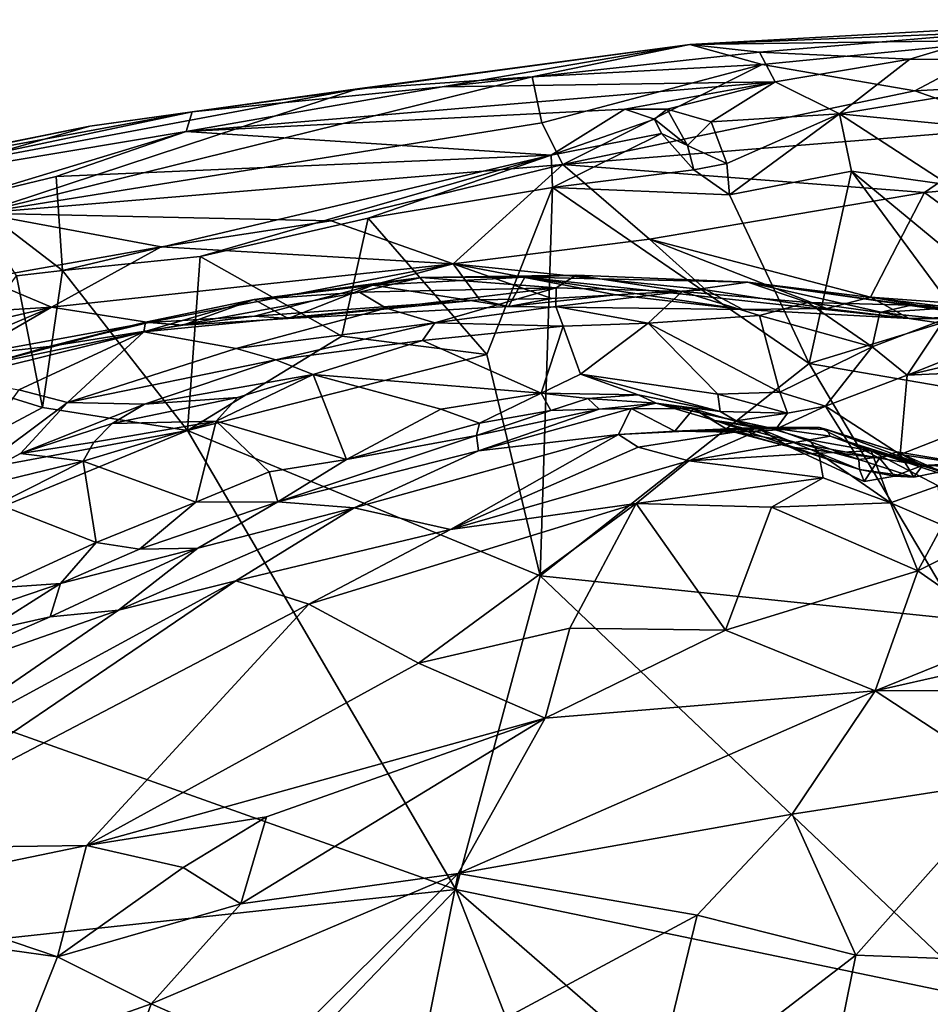
# Model space of a CAD drawing. Units: metres. Extents: x 24.28 to 31.23, y -4.76 to -2.78.
# Drawn here: x 25.05 to 25.31, y -3.06 to -2.78 of the extents above; entities that cross this region are included whole.
import ezdxf

# ---------------------------------------------------------------- set-up
doc = ezdxf.new("R2010")
doc.units = ezdxf.units.M

msp = doc.modelspace()

# ---------------------------------------------------------------- linework, layer by layer
at = {"layer": '1'}
for points in [[(25.24573, -2.78697, -1.34742), (25.338, -2.78572, -1.29593), (25.37332, -2.77984, -1.34154)], [(25.33536, -2.78335, -1.3831), (25.24573, -2.78697, -1.34742), (25.37332, -2.77984, -1.34154)], [(25.26575, -2.78916, -1.38986), (25.24573, -2.78697, -1.34742), (25.33536, -2.78335, -1.3831)], [(25.26575, -2.78916, -1.38986), (25.33536, -2.78335, -1.3831), (25.30907, -2.79123, -1.41456)], [(25.30907, -2.79123, -1.41456), (25.33536, -2.78335, -1.3831), (25.38183, -2.79159, -1.42791)], [(25.10247, -2.80634, -1.36411), (25.15003, -2.7997, -1.31471), (25.24573, -2.78697, -1.34742)], [(25.17437, -2.79918, -1.38812), (25.10247, -2.80634, -1.36411), (25.24573, -2.78697, -1.34742)], [(25.15003, -2.7997, -1.31471), (25.20037, -2.79624, -1.29919), (25.24573, -2.78697, -1.34742)], [(25.17437, -2.79918, -1.38812), (25.24573, -2.78697, -1.34742), (25.26575, -2.78916, -1.38986)], [(25.24573, -2.78697, -1.34742), (25.20037, -2.79624, -1.29919), (25.26653, -2.79272, -1.28538)], [(25.24573, -2.78697, -1.34742), (25.26653, -2.79272, -1.28538), (25.338, -2.78572, -1.29593)], [(25.338, -2.78572, -1.29593), (25.26653, -2.79272, -1.28538), (25.31045, -2.80034, -1.25607)], [(25.338, -2.78572, -1.29593), (25.31045, -2.80034, -1.25607), (25.39821, -2.79558, -1.25977)], [(25.27026, -2.79771, -1.42627), (25.17437, -2.79918, -1.38812), (25.26575, -2.78916, -1.38986)], [(25.27026, -2.79771, -1.42627), (25.26575, -2.78916, -1.38986), (25.30907, -2.79123, -1.41456)], [(25.20037, -2.79624, -1.29919), (25.20308, -2.80956, -1.25873), (25.26653, -2.79272, -1.28538)], [(25.26653, -2.79272, -1.28538), (25.20308, -2.80956, -1.25873), (25.20912, -2.82147, -1.23675)], [(25.26653, -2.79272, -1.28538), (25.20912, -2.82147, -1.23675), (25.31045, -2.80034, -1.25607)], [(25.27026, -2.79771, -1.42627), (25.30907, -2.79123, -1.41456), (25.28875, -2.80688, -1.45373)], [(25.28875, -2.80688, -1.45373), (25.30907, -2.79123, -1.41456), (25.38183, -2.79159, -1.42791)], [(25.28875, -2.80688, -1.45373), (25.38183, -2.79159, -1.42791), (25.37605, -2.81542, -1.47729)], [(25.31045, -2.80034, -1.25607), (25.34049, -2.81088, -1.23562), (25.39821, -2.79558, -1.25977)], [(25.15003, -2.7997, -1.31471), (25.04131, -2.83548, -1.24553), (25.20037, -2.79624, -1.29919)], [(25.20037, -2.79624, -1.29919), (25.04131, -2.83548, -1.24553), (25.20308, -2.80956, -1.25873)], [(25.22703, -2.80561, -1.43402), (25.10071, -2.81202, -1.39958), (25.27026, -2.79771, -1.42627)], [(25.10071, -2.81202, -1.39958), (25.17437, -2.79918, -1.38812), (25.27026, -2.79771, -1.42627)], [(25.23919, -2.80556, -1.43882), (25.22703, -2.80561, -1.43402), (25.27026, -2.79771, -1.42627)], [(25.25187, -2.80918, -1.44606), (25.23919, -2.80556, -1.43882), (25.27026, -2.79771, -1.42627)], [(25.25187, -2.80918, -1.44606), (25.27026, -2.79771, -1.42627), (25.28875, -2.80688, -1.45373)], [(25.07297, -2.81043, -1.33431), (25.03538, -2.82121, -1.29531), (25.15003, -2.7997, -1.31471)], [(25.03538, -2.82121, -1.29531), (25.04131, -2.83548, -1.24553), (25.15003, -2.7997, -1.31471)], [(25.10247, -2.80634, -1.36411), (25.07297, -2.81043, -1.33431), (25.15003, -2.7997, -1.31471)], [(25.10071, -2.81202, -1.39958), (25.10247, -2.80634, -1.36411), (25.17437, -2.79918, -1.38812)], [(25.20912, -2.82147, -1.23675), (25.34049, -2.81088, -1.23562), (25.31045, -2.80034, -1.25607)], [(24.97928, -2.83229, -1.38368), (24.99029, -2.82702, -1.35041), (25.10247, -2.80634, -1.36411)], [(24.97928, -2.83229, -1.38368), (25.10247, -2.80634, -1.36411), (25.10071, -2.81202, -1.39958)], [(25.10247, -2.80634, -1.36411), (24.99029, -2.82702, -1.35041), (25.07297, -2.81043, -1.33431)], [(25.2058, -2.81881, -1.45544), (25.10071, -2.81202, -1.39958), (25.22703, -2.80561, -1.43402)], [(25.2058, -2.81881, -1.45544), (25.22703, -2.80561, -1.43402), (25.23554, -2.80843, -1.46134)], [(25.23554, -2.80843, -1.46134), (25.22703, -2.80561, -1.43402), (25.23919, -2.80556, -1.43882)], [(25.23554, -2.80843, -1.46134), (25.23919, -2.80556, -1.43882), (25.24502, -2.81603, -1.46292)], [(25.24502, -2.81603, -1.46292), (25.23919, -2.80556, -1.43882), (25.25187, -2.80918, -1.44606)], [(25.25637, -2.82118, -1.46799), (25.25187, -2.80918, -1.44606), (25.28875, -2.80688, -1.45373)], [(25.25637, -2.82118, -1.46799), (25.28875, -2.80688, -1.45373), (25.25716, -2.83022, -1.4797)], [(25.25716, -2.83022, -1.4797), (25.28875, -2.80688, -1.45373), (25.2922, -2.82344, -1.47794)], [(25.2922, -2.82344, -1.47794), (25.28875, -2.80688, -1.45373), (25.32029, -2.82735, -1.48472)], [(25.32029, -2.82735, -1.48472), (25.28875, -2.80688, -1.45373), (25.37605, -2.81542, -1.47729)], [(25.20308, -2.80956, -1.25873), (25.04131, -2.83548, -1.24553), (25.20912, -2.82147, -1.23675)], [(25.2058, -2.81881, -1.45544), (25.23554, -2.80843, -1.46134), (25.23756, -2.81255, -1.47034)], [(25.23756, -2.81255, -1.47034), (25.23554, -2.80843, -1.46134), (25.24502, -2.81603, -1.46292)], [(25.24502, -2.81603, -1.46292), (25.25187, -2.80918, -1.44606), (25.25637, -2.82118, -1.46799)], [(25.03779, -2.83109, -1.42606), (24.97928, -2.83229, -1.38368), (25.10071, -2.81202, -1.39958)], [(24.99029, -2.82702, -1.35041), (25.00195, -2.82492, -1.31341), (25.07297, -2.81043, -1.33431)], [(25.00195, -2.82492, -1.31341), (25.03538, -2.82121, -1.29531), (25.07297, -2.81043, -1.33431)], [(25.06332, -2.82493, -1.41874), (25.03779, -2.83109, -1.42606), (25.10071, -2.81202, -1.39958)], [(25.06332, -2.82493, -1.41874), (25.10071, -2.81202, -1.39958), (25.2058, -2.81881, -1.45544)], [(25.20613, -2.82816, -1.47748), (25.2058, -2.81881, -1.45544), (25.23756, -2.81255, -1.47034)], [(25.20613, -2.82816, -1.47748), (25.23756, -2.81255, -1.47034), (25.24684, -2.82304, -1.47404)], [(25.20912, -2.82147, -1.23675), (25.31322, -2.82954, -1.22298), (25.34049, -2.81088, -1.23562)], [(25.23756, -2.81255, -1.47034), (25.24502, -2.81603, -1.46292), (25.24684, -2.82304, -1.47404)], [(25.34049, -2.81088, -1.23562), (25.31322, -2.82954, -1.22298), (25.3983, -2.82205, -1.22352)], [(25.24684, -2.82304, -1.47404), (25.24502, -2.81603, -1.46292), (25.25637, -2.82118, -1.46799)], [(25.0651, -2.85204, -1.47122), (25.06332, -2.82493, -1.41874), (25.2058, -2.81881, -1.45544)], [(25.0651, -2.85204, -1.47122), (25.2058, -2.81881, -1.45544), (25.10477, -2.84801, -1.47783)], [(25.10477, -2.84801, -1.47783), (25.2058, -2.81881, -1.45544), (25.15314, -2.83692, -1.47208)], [(25.15314, -2.83692, -1.47208), (25.2058, -2.81881, -1.45544), (25.20613, -2.82816, -1.47748)], [(25.04131, -2.83548, -1.24553), (25.14247, -2.83774, -1.22327), (25.20912, -2.82147, -1.23675)], [(25.20912, -2.82147, -1.23675), (25.14247, -2.83774, -1.22327), (25.17762, -2.85006, -1.21074)], [(25.20912, -2.82147, -1.23675), (25.17762, -2.85006, -1.21074), (25.23411, -2.843, -1.21687)], [(25.20613, -2.82816, -1.47748), (25.24684, -2.82304, -1.47404), (25.25716, -2.83022, -1.4797)], [(25.20912, -2.82147, -1.23675), (25.23411, -2.843, -1.21687), (25.31322, -2.82954, -1.22298)], [(25.24684, -2.82304, -1.47404), (25.25637, -2.82118, -1.46799), (25.25716, -2.83022, -1.4797)], [(25.25716, -2.83022, -1.4797), (25.2922, -2.82344, -1.47794), (25.28006, -2.8787, -1.48677)], [(25.3233, -2.86547, -1.49233), (25.28006, -2.8787, -1.48677), (25.2922, -2.82344, -1.47794)], [(25.2922, -2.82344, -1.47794), (25.32029, -2.82735, -1.48472), (25.32211, -2.84807, -1.49462)], [(25.2922, -2.82344, -1.47794), (25.32211, -2.84807, -1.49462), (25.3233, -2.86547, -1.49233)], [(25.31322, -2.82954, -1.22298), (25.36067, -2.8643, -1.20909), (25.3983, -2.82205, -1.22352)], [(25.03779, -2.83109, -1.42606), (25.06332, -2.82493, -1.41874), (25.0651, -2.85204, -1.47122)], [(25.15314, -2.83692, -1.47208), (25.20613, -2.82816, -1.47748), (25.18727, -2.87617, -1.48125)], [(25.20613, -2.82816, -1.47748), (25.20259, -2.93982, -1.4875), (25.18727, -2.87617, -1.48125)], [(25.28006, -2.8787, -1.48677), (25.20259, -2.93982, -1.4875), (25.20613, -2.82816, -1.47748)], [(25.25716, -2.83022, -1.4797), (25.28006, -2.8787, -1.48677), (25.20613, -2.82816, -1.47748)], [(25.23411, -2.843, -1.21687), (25.29776, -2.85968, -1.20884), (25.31322, -2.82954, -1.22298)], [(25.31322, -2.82954, -1.22298), (25.29776, -2.85968, -1.20884), (25.36067, -2.8643, -1.20909)], [(25.05186, -2.85354, -1.46898), (25.03779, -2.83109, -1.42606), (25.0651, -2.85204, -1.47122)], [(25.04131, -2.83548, -1.24553), (25.04233, -2.85425, -1.21714), (25.09352, -2.84518, -1.22006)], [(25.04131, -2.83548, -1.24553), (25.09352, -2.84518, -1.22006), (25.14247, -2.83774, -1.22327)], [(25.09352, -2.84518, -1.22006), (25.17762, -2.85006, -1.21074), (25.14247, -2.83774, -1.22327)], [(25.14554, -2.87091, -1.47936), (25.10477, -2.84801, -1.47783), (25.15314, -2.83692, -1.47208)], [(25.15314, -2.83692, -1.47208), (25.18727, -2.87617, -1.48125), (25.14554, -2.87091, -1.47936)], [(25.17762, -2.85006, -1.21074), (25.25029, -2.8576, -1.20666), (25.23411, -2.843, -1.21687)], [(25.23411, -2.843, -1.21687), (25.25029, -2.8576, -1.20666), (25.28512, -2.86294, -1.20376)], [(25.23411, -2.843, -1.21687), (25.28512, -2.86294, -1.20376), (25.29776, -2.85968, -1.20884)], [(25.04233, -2.85425, -1.21714), (25.06193, -2.86256, -1.2067), (25.09352, -2.84518, -1.22006)], [(25.09352, -2.84518, -1.22006), (25.06193, -2.86256, -1.2067), (25.17762, -2.85006, -1.21074)], [(25.10477, -2.84801, -1.47783), (25.10115, -2.89805, -1.47969), (25.0651, -2.85204, -1.47122)], [(25.14554, -2.87091, -1.47936), (25.10115, -2.89805, -1.47969), (25.10477, -2.84801, -1.47783)], [(25.0594, -2.89145, -1.47518), (25.05186, -2.85354, -1.46898), (25.0651, -2.85204, -1.47122)], [(25.0594, -2.89145, -1.47518), (25.0651, -2.85204, -1.47122), (25.10115, -2.89805, -1.47969)], [(25.06193, -2.86256, -1.2067), (25.08999, -2.86695, -1.19762), (25.17762, -2.85006, -1.21074)], [(25.17762, -2.85006, -1.21074), (25.08999, -2.86695, -1.19762), (25.12038, -2.86516, -1.19654)], [(25.17762, -2.85006, -1.21074), (25.12038, -2.86516, -1.19654), (25.18522, -2.86041, -1.20108)], [(25.18522, -2.86041, -1.20108), (25.206, -2.86005, -1.20072), (25.17762, -2.85006, -1.21074)], [(25.17762, -2.85006, -1.21074), (25.206, -2.86005, -1.20072), (25.22438, -2.859, -1.2034)], [(25.17762, -2.85006, -1.21074), (25.22438, -2.859, -1.2034), (25.25029, -2.8576, -1.20666)], [(25.06193, -2.86256, -1.2067), (25.04233, -2.85425, -1.21714), (24.94299, -2.86995, -1.22036)], [(25.0594, -2.89145, -1.47518), (25.03062, -2.88251, -1.47432), (25.05186, -2.85354, -1.46898)], [(25.12031, -2.86036, -1.14038), (25.15064, -2.8582, -1.08002), (25.16841, -2.85402, -1.10056)], [(25.15442, -2.85621, -1.14349), (25.12031, -2.86036, -1.14038), (25.16841, -2.85402, -1.10056)], [(25.16841, -2.85402, -1.10056), (25.15064, -2.8582, -1.08002), (25.20727, -2.857, -1.04388)], [(25.19351, -2.86234, -1.18488), (25.15442, -2.85621, -1.14349), (25.19821, -2.8539, -1.14143)], [(25.15442, -2.85621, -1.14349), (25.16841, -2.85402, -1.10056), (25.19821, -2.8539, -1.14143)], [(25.16841, -2.85402, -1.10056), (25.20727, -2.857, -1.04388), (25.21295, -2.85332, -1.07975)], [(25.19821, -2.8539, -1.14143), (25.16841, -2.85402, -1.10056), (25.21295, -2.85332, -1.07975)], [(25.19351, -2.86234, -1.18488), (25.19821, -2.8539, -1.14143), (25.26099, -2.8632, -1.19614)], [(25.19821, -2.8539, -1.14143), (25.21295, -2.85332, -1.07975), (25.26242, -2.85533, -1.10814)], [(25.26099, -2.8632, -1.19614), (25.19821, -2.8539, -1.14143), (25.30888, -2.86577, -1.19894)], [(25.30888, -2.86577, -1.19894), (25.19821, -2.8539, -1.14143), (25.26242, -2.85533, -1.10814)], [(25.21295, -2.85332, -1.07975), (25.20727, -2.857, -1.04388), (25.24346, -2.85807, -1.05841)], [(25.21295, -2.85332, -1.07975), (25.24346, -2.85807, -1.05841), (25.26242, -2.85533, -1.10814)], [(25.34994, -2.86549, -1.03659), (25.30823, -2.88206, -1.02259), (25.42712, -2.85429, -0.97526)], [(25.30823, -2.88206, -1.02259), (25.37201, -2.87926, -0.93454), (25.42712, -2.85429, -0.97526)], [(25.13004, -2.86579, -1.18877), (25.12031, -2.86036, -1.14038), (25.15442, -2.85621, -1.14349)], [(25.13004, -2.86579, -1.18877), (25.15442, -2.85621, -1.14349), (25.19351, -2.86234, -1.18488)], [(25.15064, -2.8582, -1.08002), (25.1583, -2.86286, -1.03341), (25.20727, -2.857, -1.04388)], [(25.1583, -2.86286, -1.03341), (25.17235, -2.86702, -1.00817), (25.20727, -2.857, -1.04388)], [(25.20727, -2.857, -1.04388), (25.17235, -2.86702, -1.00817), (25.20717, -2.86231, -1.02446)], [(25.20727, -2.857, -1.04388), (25.20717, -2.86231, -1.02446), (25.24346, -2.85807, -1.05841)], [(25.25029, -2.8576, -1.20666), (25.22438, -2.859, -1.2034), (25.26099, -2.8632, -1.19614)], [(25.24346, -2.85807, -1.05841), (25.27964, -2.86124, -1.07258), (25.26242, -2.85533, -1.10814)], [(25.28512, -2.86294, -1.20376), (25.25029, -2.8576, -1.20666), (25.26099, -2.8632, -1.19614)], [(25.30888, -2.86577, -1.19894), (25.26242, -2.85533, -1.10814), (25.33514, -2.86577, -1.14486)], [(25.26242, -2.85533, -1.10814), (25.27964, -2.86124, -1.07258), (25.30939, -2.862, -1.08514)], [(25.33514, -2.86577, -1.14486), (25.26242, -2.85533, -1.10814), (25.34111, -2.86511, -1.12861)], [(25.26242, -2.85533, -1.10814), (25.30939, -2.862, -1.08514), (25.34111, -2.86511, -1.12861)], [(25.08852, -2.86967, -1.1008), (25.1583, -2.86286, -1.03341), (25.15064, -2.8582, -1.08002)], [(25.08852, -2.86967, -1.1008), (25.15064, -2.8582, -1.08002), (25.12031, -2.86036, -1.14038)], [(25.08899, -2.86689, -1.15055), (25.08852, -2.86967, -1.1008), (25.12031, -2.86036, -1.14038)], [(25.09981, -2.86771, -1.18127), (25.08899, -2.86689, -1.15055), (25.12031, -2.86036, -1.14038)], [(25.09981, -2.86771, -1.18127), (25.12031, -2.86036, -1.14038), (25.13004, -2.86579, -1.18877)], [(25.18522, -2.86041, -1.20108), (25.12038, -2.86516, -1.19654), (25.13004, -2.86579, -1.18877)], [(25.13004, -2.86579, -1.18877), (25.19351, -2.86234, -1.18488), (25.18522, -2.86041, -1.20108)], [(25.206, -2.86005, -1.20072), (25.18522, -2.86041, -1.20108), (25.19351, -2.86234, -1.18488)], [(25.206, -2.86005, -1.20072), (25.19351, -2.86234, -1.18488), (25.22438, -2.859, -1.2034)], [(25.22438, -2.859, -1.2034), (25.19351, -2.86234, -1.18488), (25.26099, -2.8632, -1.19614)], [(25.24346, -2.85807, -1.05841), (25.20717, -2.86231, -1.02446), (25.23374, -2.86711, -1.02782)], [(25.24346, -2.85807, -1.05841), (25.23374, -2.86711, -1.02782), (25.26579, -2.86492, -1.05327)], [(25.24346, -2.85807, -1.05841), (25.26579, -2.86492, -1.05327), (25.27964, -2.86124, -1.07258)], [(25.29776, -2.85968, -1.20884), (25.28512, -2.86294, -1.20376), (25.30888, -2.86577, -1.19894)], [(25.29776, -2.85968, -1.20884), (25.30888, -2.86577, -1.19894), (25.33068, -2.8652, -1.20566)], [(25.36067, -2.8643, -1.20909), (25.29776, -2.85968, -1.20884), (25.33068, -2.8652, -1.20566)], [(24.94299, -2.86995, -1.22036), (24.99472, -2.87823, -1.20399), (25.06193, -2.86256, -1.2067)], [(24.99472, -2.87823, -1.20399), (24.9989, -2.88937, -1.19382), (25.06193, -2.86256, -1.2067)], [(25.06193, -2.86256, -1.2067), (24.9989, -2.88937, -1.19382), (25.03791, -2.87647, -1.19585)], [(25.06193, -2.86256, -1.2067), (25.03791, -2.87647, -1.19585), (25.08999, -2.86695, -1.19762)], [(25.08852, -2.86967, -1.1008), (25.11515, -2.87442, -1.02081), (25.1583, -2.86286, -1.03341)], [(25.11515, -2.87442, -1.02081), (25.17235, -2.86702, -1.00817), (25.1583, -2.86286, -1.03341)], [(25.20717, -2.86231, -1.02446), (25.17235, -2.86702, -1.00817), (25.20928, -2.868, -1.01312)], [(25.20717, -2.86231, -1.02446), (25.20928, -2.868, -1.01312), (25.23374, -2.86711, -1.02782)], [(25.28512, -2.86294, -1.20376), (25.26099, -2.8632, -1.19614), (25.30888, -2.86577, -1.19894)], [(25.27964, -2.86124, -1.07258), (25.26579, -2.86492, -1.05327), (25.29824, -2.874, -1.04821)], [(25.27964, -2.86124, -1.07258), (25.29824, -2.874, -1.04821), (25.30045, -2.86403, -1.07066)], [(25.27964, -2.86124, -1.07258), (25.30045, -2.86403, -1.07066), (25.30939, -2.862, -1.08514)], [(25.30939, -2.862, -1.08514), (25.30045, -2.86403, -1.07066), (25.32478, -2.86243, -1.0819)], [(25.32478, -2.86243, -1.0819), (25.30045, -2.86403, -1.07066), (25.31906, -2.86596, -1.06322)], [(25.30939, -2.862, -1.08514), (25.32478, -2.86243, -1.0819), (25.34111, -2.86511, -1.12861)], [(25.08999, -2.86695, -1.19762), (25.09981, -2.86771, -1.18127), (25.12038, -2.86516, -1.19654)], [(25.12038, -2.86516, -1.19654), (25.09981, -2.86771, -1.18127), (25.13004, -2.86579, -1.18877)], [(25.23374, -2.86711, -1.02782), (25.27165, -2.88697, -1.0221), (25.26579, -2.86492, -1.05327)], [(25.26579, -2.86492, -1.05327), (25.27165, -2.88697, -1.0221), (25.29824, -2.874, -1.04821)], [(25.3233, -2.86547, -1.49233), (25.3303, -2.88736, -1.49259), (25.28006, -2.8787, -1.48677)], [(25.30045, -2.86403, -1.07066), (25.29824, -2.874, -1.04821), (25.31906, -2.86596, -1.06322)], [(25.31906, -2.86596, -1.06322), (25.29824, -2.874, -1.04821), (25.30823, -2.88206, -1.02259)], [(25.34994, -2.86549, -1.03659), (25.31906, -2.86596, -1.06322), (25.30823, -2.88206, -1.02259)], [(25.30888, -2.86577, -1.19894), (25.33016, -2.86894, -1.18445), (25.33068, -2.8652, -1.20566)], [(25.30888, -2.86577, -1.19894), (25.33514, -2.86577, -1.14486), (25.33016, -2.86894, -1.18445)], [(25.08999, -2.86695, -1.19762), (25.03791, -2.87647, -1.19585), (25.06129, -2.87387, -1.18687)], [(25.06129, -2.87387, -1.18687), (25.04156, -2.87941, -1.18487), (25.08899, -2.86689, -1.15055)], [(25.04156, -2.87941, -1.18487), (25.08852, -2.86967, -1.1008), (25.08899, -2.86689, -1.15055)], [(25.06129, -2.87387, -1.18687), (25.08899, -2.86689, -1.15055), (25.09981, -2.86771, -1.18127)], [(25.08999, -2.86695, -1.19762), (25.06129, -2.87387, -1.18687), (25.09981, -2.86771, -1.18127)], [(25.11515, -2.87442, -1.02081), (25.12649, -2.87771, -0.99433), (25.17235, -2.86702, -1.00817)], [(25.17235, -2.86702, -1.00817), (25.12649, -2.87771, -0.99433), (25.16876, -2.87216, -0.99697)], [(25.17235, -2.86702, -1.00817), (25.16876, -2.87216, -0.99697), (25.20928, -2.868, -1.01312)], [(25.16876, -2.87216, -0.99697), (25.20295, -2.88726, -0.98855), (25.20928, -2.868, -1.01312)], [(25.20928, -2.868, -1.01312), (25.20295, -2.88726, -0.98855), (25.2142, -2.8818, -1.00043)], [(25.20928, -2.868, -1.01312), (25.2142, -2.8818, -1.00043), (25.23374, -2.86711, -1.02782)], [(25.23374, -2.86711, -1.02782), (25.2142, -2.8818, -1.00043), (25.25375, -2.88755, -1.01407)], [(25.23374, -2.86711, -1.02782), (25.25375, -2.88755, -1.01407), (25.27165, -2.88697, -1.0221)], [(25.03431, -2.88306, -1.17462), (25.05258, -2.8863, -1.07804), (25.08852, -2.86967, -1.1008)], [(25.04156, -2.87941, -1.18487), (25.03431, -2.88306, -1.17462), (25.08852, -2.86967, -1.1008)], [(25.05258, -2.8863, -1.07804), (25.06659, -2.88996, -1.00988), (25.08852, -2.86967, -1.1008)], [(25.08852, -2.86967, -1.1008), (25.06659, -2.88996, -1.00988), (25.11515, -2.87442, -1.02081)], [(25.10115, -2.89805, -1.47969), (25.14554, -2.87091, -1.47936), (25.18727, -2.87617, -1.48125)], [(25.03791, -2.87647, -1.19585), (25.04156, -2.87941, -1.18487), (25.06129, -2.87387, -1.18687)], [(25.06659, -2.88996, -1.00988), (25.12649, -2.87771, -0.99433), (25.11515, -2.87442, -1.02081)], [(25.12649, -2.87771, -0.99433), (25.13728, -2.88195, -0.98074), (25.16876, -2.87216, -0.99697)], [(25.16876, -2.87216, -0.99697), (25.13728, -2.88195, -0.98074), (25.20295, -2.88726, -0.98855)], [(25.29824, -2.874, -1.04821), (25.27165, -2.88697, -1.0221), (25.28477, -2.89101, -1.01393)], [(25.29824, -2.874, -1.04821), (25.28477, -2.89101, -1.01393), (25.30823, -2.88206, -1.02259)], [(25.06659, -2.88996, -1.00988), (25.08871, -2.89043, -0.98095), (25.12649, -2.87771, -0.99433)], [(25.12649, -2.87771, -0.99433), (25.08871, -2.89043, -0.98095), (25.13728, -2.88195, -0.98074)], [(25.10115, -2.89805, -1.47969), (25.18727, -2.87617, -1.48125), (25.20259, -2.93982, -1.4875)], [(25.20259, -2.93982, -1.4875), (25.28006, -2.8787, -1.48677), (25.32382, -2.95241, -1.49293)], [(25.28006, -2.8787, -1.48677), (25.3303, -2.88736, -1.49259), (25.32382, -2.95241, -1.49293)], [(25.30823, -2.88206, -1.02259), (25.30629, -2.90492, -0.93663), (25.37201, -2.87926, -0.93454)], [(25.30629, -2.90492, -0.93663), (25.32718, -2.90803, -0.8909), (25.37201, -2.87926, -0.93454)], [(25.03062, -2.88251, -1.47432), (25.0594, -2.89145, -1.47518), (25.01787, -2.91344, -1.47473)], [(25.13728, -2.88195, -0.98074), (25.08871, -2.89043, -0.98095), (25.11546, -2.88854, -0.97219)], [(25.11546, -2.88854, -0.97219), (25.10938, -2.89532, -0.96294), (25.13728, -2.88195, -0.98074)], [(25.13728, -2.88195, -0.98074), (25.10938, -2.89532, -0.96294), (25.14691, -2.90637, -0.95928)], [(25.13728, -2.88195, -0.98074), (25.14691, -2.90637, -0.95928), (25.17406, -2.89185, -0.97601)], [(25.13728, -2.88195, -0.98074), (25.17406, -2.89185, -0.97601), (25.20295, -2.88726, -0.98855)], [(25.2142, -2.8818, -1.00043), (25.20295, -2.88726, -0.98855), (25.23082, -2.88777, -0.99737)], [(25.2142, -2.8818, -1.00043), (25.23082, -2.88777, -0.99737), (25.25446, -2.89256, -1.00285)], [(25.25375, -2.88755, -1.01407), (25.2142, -2.8818, -1.00043), (25.25446, -2.89256, -1.00285)], [(25.30823, -2.88206, -1.02259), (25.28477, -2.89101, -1.01393), (25.30629, -2.90492, -0.93663)], [(25.05258, -2.8863, -1.07804), (25.03078, -2.91665, -0.94363), (25.06659, -2.88996, -1.00988)], [(25.08871, -2.89043, -0.98095), (25.07946, -2.89601, -0.96735), (25.11546, -2.88854, -0.97219)], [(25.07946, -2.89601, -0.96735), (25.10938, -2.89532, -0.96294), (25.11546, -2.88854, -0.97219)], [(25.20295, -2.88726, -0.98855), (25.17406, -2.89185, -0.97601), (25.18515, -2.89587, -0.97)], [(25.20295, -2.88726, -0.98855), (25.18515, -2.89587, -0.97), (25.20566, -2.89228, -0.97072)], [(25.20295, -2.88726, -0.98855), (25.20566, -2.89228, -0.97072), (25.21633, -2.88878, -0.98488)], [(25.20295, -2.88726, -0.98855), (25.21633, -2.88878, -0.98488), (25.23082, -2.88777, -0.99737)], [(25.21633, -2.88878, -0.98488), (25.20566, -2.89228, -0.97072), (25.21959, -2.89193, -0.94671)], [(25.23082, -2.88777, -0.99737), (25.21633, -2.88878, -0.98488), (25.23599, -2.89014, -0.97009)], [(25.21633, -2.88878, -0.98488), (25.21959, -2.89193, -0.94671), (25.23599, -2.89014, -0.97009)], [(25.23082, -2.88777, -0.99737), (25.23599, -2.89014, -0.97009), (25.25446, -2.89256, -1.00285)], [(25.27165, -2.88697, -1.0221), (25.25375, -2.88755, -1.01407), (25.27387, -2.893, -1.00787)], [(25.25375, -2.88755, -1.01407), (25.25446, -2.89256, -1.00285), (25.27387, -2.893, -1.00787)], [(25.27165, -2.88697, -1.0221), (25.27387, -2.893, -1.00787), (25.28477, -2.89101, -1.01393)], [(25.01787, -2.91344, -1.47473), (25.0594, -2.89145, -1.47518), (25.10115, -2.89805, -1.47969)], [(25.06659, -2.88996, -1.00988), (25.03078, -2.91665, -0.94363), (25.05308, -2.9046, -0.96468)], [(25.06659, -2.88996, -1.00988), (25.05308, -2.9046, -0.96468), (25.08871, -2.89043, -0.98095)], [(25.05308, -2.9046, -0.96468), (25.07946, -2.89601, -0.96735), (25.08871, -2.89043, -0.98095)], [(25.17406, -2.89185, -0.97601), (25.14691, -2.90637, -0.95928), (25.18515, -2.89587, -0.97)], [(25.18428, -2.89949, -0.96003), (25.18492, -2.90383, -0.89256), (25.21959, -2.89193, -0.94671)], [(25.20566, -2.89228, -0.97072), (25.18428, -2.89949, -0.96003), (25.21959, -2.89193, -0.94671)], [(25.22884, -2.89172, -0.89953), (25.18492, -2.90383, -0.89256), (25.22521, -2.89916, -0.85503)], [(25.21959, -2.89193, -0.94671), (25.18492, -2.90383, -0.89256), (25.22884, -2.89172, -0.89953)], [(25.21959, -2.89193, -0.94671), (25.22884, -2.89172, -0.89953), (25.23599, -2.89014, -0.97009)], [(25.22884, -2.89172, -0.89953), (25.22521, -2.89916, -0.85503), (25.24141, -2.89817, -0.85698)], [(25.23599, -2.89014, -0.97009), (25.22884, -2.89172, -0.89953), (25.24675, -2.8918, -0.90561)], [(25.24675, -2.8918, -0.90561), (25.22884, -2.89172, -0.89953), (25.24141, -2.89817, -0.85698)], [(25.23599, -2.89014, -0.97009), (25.24675, -2.8918, -0.90561), (25.25288, -2.89515, -0.96476)], [(25.25446, -2.89256, -1.00285), (25.23599, -2.89014, -0.97009), (25.25908, -2.89528, -0.99311)], [(25.25908, -2.89528, -0.99311), (25.23599, -2.89014, -0.97009), (25.27051, -2.89766, -0.98093)], [(25.23599, -2.89014, -0.97009), (25.25288, -2.89515, -0.96476), (25.27051, -2.89766, -0.98093)], [(25.24675, -2.8918, -0.90561), (25.24141, -2.89817, -0.85698), (25.25711, -2.89814, -0.87181)], [(25.26517, -2.89727, -0.88972), (25.24675, -2.8918, -0.90561), (25.25711, -2.89814, -0.87181)], [(25.24675, -2.8918, -0.90561), (25.26517, -2.89727, -0.88972), (25.25288, -2.89515, -0.96476)], [(25.27387, -2.893, -1.00787), (25.27051, -2.89766, -0.98093), (25.28477, -2.89101, -1.01393)], [(25.28477, -2.89101, -1.01393), (25.27051, -2.89766, -0.98093), (25.29437, -2.9064, -0.93476)], [(25.28477, -2.89101, -1.01393), (25.29437, -2.9064, -0.93476), (25.30629, -2.90492, -0.93663)], [(25.18515, -2.89587, -0.97), (25.18428, -2.89949, -0.96003), (25.20566, -2.89228, -0.97072)], [(25.25446, -2.89256, -1.00285), (25.25908, -2.89528, -0.99311), (25.27387, -2.893, -1.00787)], [(25.25908, -2.89528, -0.99311), (25.27051, -2.89766, -0.98093), (25.27387, -2.893, -1.00787)], [(25.07946, -2.89601, -0.96735), (25.05308, -2.9046, -0.96468), (25.07414, -2.90139, -0.95714)], [(25.07414, -2.90139, -0.95714), (25.07104, -2.90682, -0.94915), (25.10938, -2.89532, -0.96294)], [(25.10938, -2.89532, -0.96294), (25.07104, -2.90682, -0.94915), (25.10347, -2.91867, -0.94053)], [(25.07946, -2.89601, -0.96735), (25.07414, -2.90139, -0.95714), (25.10938, -2.89532, -0.96294)], [(25.10938, -2.89532, -0.96294), (25.10347, -2.91867, -0.94053), (25.12466, -2.90995, -0.95145)], [(25.10938, -2.89532, -0.96294), (25.12466, -2.90995, -0.95145), (25.14691, -2.90637, -0.95928)], [(25.18515, -2.89587, -0.97), (25.14691, -2.90637, -0.95928), (25.18428, -2.89949, -0.96003)], [(25.22521, -2.89916, -0.85503), (25.23084, -2.90277, -0.82843), (25.26773, -2.89706, -0.8317)], [(25.22521, -2.89916, -0.85503), (25.26773, -2.89706, -0.8317), (25.24141, -2.89817, -0.85698)], [(25.26773, -2.89706, -0.8317), (25.23084, -2.90277, -0.82843), (25.24542, -2.9067, -0.80199)], [(25.24141, -2.89817, -0.85698), (25.26773, -2.89706, -0.8317), (25.28302, -2.89712, -0.84153)], [(25.25944, -2.8985, -0.85869), (25.24141, -2.89817, -0.85698), (25.28302, -2.89712, -0.84153)], [(25.26773, -2.89706, -0.8317), (25.24542, -2.9067, -0.80199), (25.28014, -2.90067, -0.81048)], [(25.25288, -2.89515, -0.96476), (25.26517, -2.89727, -0.88972), (25.29455, -2.90922, -0.89765)], [(25.27051, -2.89766, -0.98093), (25.25288, -2.89515, -0.96476), (25.29437, -2.9064, -0.93476)], [(25.29437, -2.9064, -0.93476), (25.25288, -2.89515, -0.96476), (25.29455, -2.90922, -0.89765)], [(25.26517, -2.89727, -0.88972), (25.25711, -2.89814, -0.87181), (25.27438, -2.90272, -0.87792)], [(25.25944, -2.8985, -0.85869), (25.28302, -2.89712, -0.84153), (25.30033, -2.90601, -0.86779)], [(25.26517, -2.89727, -0.88972), (25.27438, -2.90272, -0.87792), (25.29455, -2.90922, -0.89765)], [(25.26773, -2.89706, -0.8317), (25.28014, -2.90067, -0.81048), (25.28613, -2.89962, -0.82718)], [(25.28302, -2.89712, -0.84153), (25.26773, -2.89706, -0.8317), (25.2851, -2.89773, -0.83723)], [(25.2851, -2.89773, -0.83723), (25.26773, -2.89706, -0.8317), (25.28613, -2.89962, -0.82718)], [(25.28302, -2.89712, -0.84153), (25.2851, -2.89773, -0.83723), (25.30528, -2.90418, -0.84729)], [(25.30033, -2.90601, -0.86779), (25.28302, -2.89712, -0.84153), (25.30528, -2.90418, -0.84729)], [(24.96469, -2.95416, -1.47025), (25.10115, -2.89805, -1.47969), (25.17833, -3.03002, -1.48396)], [(24.96469, -2.95416, -1.47025), (25.01787, -2.91344, -1.47473), (25.10115, -2.89805, -1.47969)], [(25.10115, -2.89805, -1.47969), (25.20259, -2.93982, -1.4875), (25.17833, -3.03002, -1.48396)], [(25.18428, -2.89949, -0.96003), (25.14691, -2.90637, -0.95928), (25.12712, -2.9185, -0.93496)], [(25.18428, -2.89949, -0.96003), (25.12712, -2.9185, -0.93496), (25.18492, -2.90383, -0.89256)], [(25.1491, -2.92026, -0.85003), (25.22521, -2.89916, -0.85503), (25.18492, -2.90383, -0.89256)], [(25.1491, -2.92026, -0.85003), (25.17682, -2.92651, -0.79205), (25.22521, -2.89916, -0.85503)], [(25.22521, -2.89916, -0.85503), (25.17682, -2.92651, -0.79205), (25.23084, -2.90277, -0.82843)], [(25.24141, -2.89817, -0.85698), (25.25944, -2.8985, -0.85869), (25.25711, -2.89814, -0.87181)], [(25.25711, -2.89814, -0.87181), (25.25944, -2.8985, -0.85869), (25.27438, -2.90272, -0.87792)], [(25.27438, -2.90272, -0.87792), (25.25944, -2.8985, -0.85869), (25.30033, -2.90601, -0.86779)], [(25.28613, -2.89962, -0.82718), (25.28014, -2.90067, -0.81048), (25.29793, -2.90387, -0.80364)], [(25.2851, -2.89773, -0.83723), (25.28613, -2.89962, -0.82718), (25.31844, -2.91003, -0.84006)], [(25.30528, -2.90418, -0.84729), (25.2851, -2.89773, -0.83723), (25.31844, -2.91003, -0.84006)], [(25.28613, -2.89962, -0.82718), (25.29793, -2.90387, -0.80364), (25.33012, -2.91335, -0.8371)], [(25.31844, -2.91003, -0.84006), (25.28613, -2.89962, -0.82718), (25.33012, -2.91335, -0.8371)], [(25.07414, -2.90139, -0.95714), (25.05308, -2.9046, -0.96468), (25.07104, -2.90682, -0.94915)], [(25.23084, -2.90277, -0.82843), (25.17682, -2.92651, -0.79205), (25.24542, -2.9067, -0.80199)], [(25.28014, -2.90067, -0.81048), (25.24542, -2.9067, -0.80199), (25.28285, -2.90452, -0.79555)], [(25.29455, -2.90922, -0.89765), (25.27438, -2.90272, -0.87792), (25.29588, -2.91272, -0.88843)], [(25.29588, -2.91272, -0.88843), (25.27438, -2.90272, -0.87792), (25.30033, -2.90601, -0.86779)], [(25.28014, -2.90067, -0.81048), (25.28285, -2.90452, -0.79555), (25.29793, -2.90387, -0.80364)], [(25.05308, -2.9046, -0.96468), (25.03078, -2.91665, -0.94363), (25.07104, -2.90682, -0.94915)], [(25.18492, -2.90383, -0.89256), (25.12712, -2.9185, -0.93496), (25.1491, -2.92026, -0.85003)], [(25.24542, -2.9067, -0.80199), (25.28406, -2.91159, -0.77214), (25.28285, -2.90452, -0.79555)], [(25.29793, -2.90387, -0.80364), (25.28285, -2.90452, -0.79555), (25.30351, -2.91885, -0.75505)], [(25.28285, -2.90452, -0.79555), (25.28406, -2.91159, -0.77214), (25.30351, -2.91885, -0.75505)], [(25.30629, -2.90492, -0.93663), (25.29437, -2.9064, -0.93476), (25.31017, -2.91144, -0.89471)], [(25.30458, -2.91116, -0.88605), (25.29588, -2.91272, -0.88843), (25.30033, -2.90601, -0.86779)], [(25.33012, -2.91335, -0.8371), (25.29793, -2.90387, -0.80364), (25.33232, -2.91515, -0.81318)], [(25.29793, -2.90387, -0.80364), (25.30351, -2.91885, -0.75505), (25.31715, -2.9139, -0.78716)], [(25.33232, -2.91515, -0.81318), (25.29793, -2.90387, -0.80364), (25.31715, -2.9139, -0.78716)], [(25.30033, -2.90601, -0.86779), (25.30528, -2.90418, -0.84729), (25.31268, -2.90809, -0.86608)], [(25.30458, -2.91116, -0.88605), (25.30033, -2.90601, -0.86779), (25.31268, -2.90809, -0.86608)], [(25.33179, -2.90856, -0.85347), (25.30528, -2.90418, -0.84729), (25.31844, -2.91003, -0.84006)], [(25.30528, -2.90418, -0.84729), (25.33179, -2.90856, -0.85347), (25.31268, -2.90809, -0.86608)], [(25.30629, -2.90492, -0.93663), (25.31017, -2.91144, -0.89471), (25.32718, -2.90803, -0.8909)], [(25.03078, -2.91665, -0.94363), (25.04651, -2.91918, -0.93373), (25.07104, -2.90682, -0.94915)], [(25.07104, -2.90682, -0.94915), (25.04651, -2.91918, -0.93373), (25.07483, -2.93021, -0.92228)], [(25.07104, -2.90682, -0.94915), (25.07483, -2.93021, -0.92228), (25.10347, -2.91867, -0.94053)], [(25.14691, -2.90637, -0.95928), (25.12466, -2.90995, -0.95145), (25.12712, -2.9185, -0.93496)], [(25.17682, -2.92651, -0.79205), (25.23029, -2.91904, -0.77315), (25.24542, -2.9067, -0.80199)], [(25.24542, -2.9067, -0.80199), (25.23029, -2.91904, -0.77315), (25.28406, -2.91159, -0.77214)], [(25.29437, -2.9064, -0.93476), (25.29455, -2.90922, -0.89765), (25.31017, -2.91144, -0.89471)], [(25.31017, -2.91144, -0.89471), (25.30458, -2.91116, -0.88605), (25.31268, -2.90809, -0.86608)], [(25.31017, -2.91144, -0.89471), (25.31268, -2.90809, -0.86608), (25.32718, -2.90803, -0.8909)], [(25.32718, -2.90803, -0.8909), (25.31268, -2.90809, -0.86608), (25.34281, -2.90645, -0.86288)], [(25.31268, -2.90809, -0.86608), (25.33179, -2.90856, -0.85347), (25.34281, -2.90645, -0.86288)], [(25.10347, -2.91867, -0.94053), (25.12712, -2.9185, -0.93496), (25.12466, -2.90995, -0.95145)], [(25.23029, -2.91904, -0.77315), (25.2692, -2.92005, -0.75345), (25.28406, -2.91159, -0.77214)], [(25.28406, -2.91159, -0.77214), (25.2692, -2.92005, -0.75345), (25.30351, -2.91885, -0.75505)], [(25.29455, -2.90922, -0.89765), (25.29588, -2.91272, -0.88843), (25.30458, -2.91116, -0.88605)], [(25.29455, -2.90922, -0.89765), (25.30458, -2.91116, -0.88605), (25.31017, -2.91144, -0.89471)], [(25.31715, -2.9139, -0.78716), (25.30351, -2.91885, -0.75505), (25.31848, -2.92525, -0.75029)], [(25.04651, -2.91918, -0.93373), (25.04644, -2.94329, -0.9098), (25.07483, -2.93021, -0.92228)], [(25.10347, -2.91867, -0.94053), (25.07483, -2.93021, -0.92228), (25.08732, -2.93213, -0.91509)], [(25.10405, -2.93183, -0.89218), (25.08128, -2.94967, -0.83366), (25.1491, -2.92026, -0.85003)], [(25.08128, -2.94967, -0.83366), (25.115, -2.94131, -0.81257), (25.1491, -2.92026, -0.85003)], [(25.10347, -2.91867, -0.94053), (25.08732, -2.93213, -0.91509), (25.12712, -2.9185, -0.93496)], [(25.08732, -2.93213, -0.91509), (25.10405, -2.93183, -0.89218), (25.12712, -2.9185, -0.93496)], [(25.10405, -2.93183, -0.89218), (25.1491, -2.92026, -0.85003), (25.12712, -2.9185, -0.93496)], [(25.1491, -2.92026, -0.85003), (25.115, -2.94131, -0.81257), (25.17682, -2.92651, -0.79205)], [(25.13599, -2.94801, -0.76877), (25.16762, -2.96499, -0.71361), (25.23029, -2.91904, -0.77315)], [(25.17682, -2.92651, -0.79205), (25.13599, -2.94801, -0.76877), (25.23029, -2.91904, -0.77315)], [(25.23029, -2.91904, -0.77315), (25.16762, -2.96499, -0.71361), (25.21117, -2.95485, -0.71025)], [(25.23029, -2.91904, -0.77315), (25.21117, -2.95485, -0.71025), (25.25601, -2.95546, -0.69201)], [(25.23029, -2.91904, -0.77315), (25.25601, -2.95546, -0.69201), (25.2692, -2.92005, -0.75345)], [(25.31135, -2.93841, -0.71162), (25.2692, -2.92005, -0.75345), (25.25601, -2.95546, -0.69201)], [(25.30351, -2.91885, -0.75505), (25.2692, -2.92005, -0.75345), (25.31135, -2.93841, -0.71162)], [(25.30351, -2.91885, -0.75505), (25.31135, -2.93841, -0.71162), (25.31848, -2.92525, -0.75029)], [(25.31848, -2.92525, -0.75029), (25.31135, -2.93841, -0.71162), (25.32338, -2.93238, -0.73329)], [(25.115, -2.94131, -0.81257), (25.13599, -2.94801, -0.76877), (25.17682, -2.92651, -0.79205)], [(25.07483, -2.93021, -0.92228), (25.04644, -2.94329, -0.9098), (25.06456, -2.94205, -0.90578)], [(25.07483, -2.93021, -0.92228), (25.06456, -2.94205, -0.90578), (25.08732, -2.93213, -0.91509)], [(25.10405, -2.93183, -0.89218), (25.06456, -2.94205, -0.90578), (25.06156, -2.95165, -0.86405)], [(25.06156, -2.95165, -0.86405), (25.08128, -2.94967, -0.83366), (25.10405, -2.93183, -0.89218)], [(25.08732, -2.93213, -0.91509), (25.06456, -2.94205, -0.90578), (25.10405, -2.93183, -0.89218)], [(25.31135, -2.93841, -0.71162), (25.33812, -2.9571, -0.67832), (25.32338, -2.93238, -0.73329)], [(25.17833, -3.03002, -1.48396), (25.20259, -2.93982, -1.4875), (25.33108, -3.06181, -1.49171)], [(25.33108, -3.06181, -1.49171), (25.20259, -2.93982, -1.4875), (25.32382, -2.95241, -1.49293)], [(25.31135, -2.93841, -0.71162), (25.25601, -2.95546, -0.69201), (25.29907, -2.97287, -0.65821)], [(25.31135, -2.93841, -0.71162), (25.29907, -2.97287, -0.65821), (25.33812, -2.9571, -0.67832)], [(25.01255, -2.99688, -0.78468), (25.00141, -3.01837, -0.72766), (25.115, -2.94131, -0.81257)], [(25.115, -2.94131, -0.81257), (25.00141, -3.01837, -0.72766), (25.13599, -2.94801, -0.76877)], [(25.08128, -2.94967, -0.83366), (25.01255, -2.99688, -0.78468), (25.115, -2.94131, -0.81257)], [(25.04644, -2.94329, -0.9098), (25.02925, -2.954, -0.89554), (25.06456, -2.94205, -0.90578)], [(25.06456, -2.94205, -0.90578), (25.02925, -2.954, -0.89554), (25.04272, -2.95589, -0.87661)], [(25.06456, -2.94205, -0.90578), (25.04272, -2.95589, -0.87661), (25.06156, -2.95165, -0.86405)], [(25.00141, -3.01837, -0.72766), (25.07208, -3.01742, -0.68013), (25.13599, -2.94801, -0.76877)], [(25.13599, -2.94801, -0.76877), (25.07208, -3.01742, -0.68013), (25.16762, -2.96499, -0.71361)], [(25.06156, -2.95165, -0.86405), (25.00292, -2.97711, -0.86889), (25.08128, -2.94967, -0.83366)], [(25.00292, -2.97711, -0.86889), (25.01255, -2.99688, -0.78468), (25.08128, -2.94967, -0.83366)], [(24.96469, -2.95416, -1.47025), (25.17833, -3.03002, -1.48396), (24.99577, -3.04979, -1.47625)], [(25.04272, -2.95589, -0.87661), (25.00292, -2.97711, -0.86889), (25.06156, -2.95165, -0.86405)], [(25.16762, -2.96499, -0.71361), (25.20403, -2.98081, -0.67218), (25.21117, -2.95485, -0.71025)], [(25.21117, -2.95485, -0.71025), (25.20403, -2.98081, -0.67218), (25.25601, -2.95546, -0.69201)], [(25.25601, -2.95546, -0.69201), (25.20403, -2.98081, -0.67218), (25.29907, -2.97287, -0.65821)], [(25.33812, -2.9571, -0.67832), (25.29907, -2.97287, -0.65821), (25.34497, -2.96258, -0.66958)], [(25.34497, -2.96258, -0.66958), (25.29907, -2.97287, -0.65821), (25.36224, -2.97278, -0.65811)], [(25.16762, -2.96499, -0.71361), (25.07208, -3.01742, -0.68013), (25.20403, -2.98081, -0.67218)], [(25.20403, -2.98081, -0.67218), (25.17906, -3.02543, -0.62656), (25.29907, -2.97287, -0.65821)], [(25.29907, -2.97287, -0.65821), (25.17906, -3.02543, -0.62656), (25.27514, -3.0084, -0.62379)], [(25.29907, -2.97287, -0.65821), (25.27514, -3.0084, -0.62379), (25.33834, -2.99859, -0.62929)], [(25.29907, -2.97287, -0.65821), (25.33834, -2.99859, -0.62929), (25.36224, -2.97278, -0.65811)], [(25.07208, -3.01742, -0.68013), (25.12385, -3.00912, -0.66597), (25.20403, -2.98081, -0.67218)], [(25.12385, -3.00912, -0.66597), (25.11647, -3.03415, -0.63809), (25.20403, -2.98081, -0.67218)], [(25.20403, -2.98081, -0.67218), (25.11647, -3.03415, -0.63809), (25.17906, -3.02543, -0.62656)], [(25.27514, -3.0084, -0.62379), (25.29352, -3.04899, -0.58953), (25.33834, -2.99859, -0.62929)], [(25.33834, -2.99859, -0.62929), (25.29352, -3.04899, -0.58953), (25.32905, -3.05025, -0.58717)], [(25.07208, -3.01742, -0.68013), (25.09988, -3.02371, -0.65718), (25.12385, -3.00912, -0.66597)], [(25.12385, -3.00912, -0.66597), (25.09988, -3.02371, -0.65718), (25.11647, -3.03415, -0.63809)], [(25.17906, -3.02543, -0.62656), (25.2478, -3.03743, -0.60216), (25.27514, -3.0084, -0.62379)], [(25.2478, -3.03743, -0.60216), (25.29352, -3.04899, -0.58953), (25.27514, -3.0084, -0.62379)], [(25.07208, -3.01742, -0.68013), (25.00141, -3.01837, -0.72766), (25.00803, -3.03066, -0.69951)], [(25.00803, -3.03066, -0.69951), (25.0637, -3.0494, -0.64312), (25.07208, -3.01742, -0.68013)], [(25.07208, -3.01742, -0.68013), (25.0637, -3.0494, -0.64312), (25.09988, -3.02371, -0.65718)], [(25.0637, -3.0494, -0.64312), (25.11647, -3.03415, -0.63809), (25.09988, -3.02371, -0.65718)], [(25.09067, -3.06292, -0.61826), (25.1255, -3.0783, -0.59436), (25.17906, -3.02543, -0.62656)], [(25.09067, -3.06292, -0.61826), (25.17906, -3.02543, -0.62656), (25.11647, -3.03415, -0.63809)], [(25.17906, -3.02543, -0.62656), (25.1255, -3.0783, -0.59436), (25.16795, -3.08035, -0.58396)], [(25.17906, -3.02543, -0.62656), (25.16795, -3.08035, -0.58396), (25.2478, -3.03743, -0.60216)], [(25.09387, -3.11797, -1.48228), (24.99577, -3.04979, -1.47625), (25.17833, -3.03002, -1.48396)], [(25.00803, -3.03066, -0.69951), (25.03616, -3.04559, -0.66452), (25.0637, -3.0494, -0.64312)], [(25.09387, -3.11797, -1.48228), (25.17833, -3.03002, -1.48396), (25.25498, -3.22572, -1.48756)], [(25.25498, -3.22572, -1.48756), (25.17833, -3.03002, -1.48396), (25.3419, -3.17198, -1.49013)], [(25.3419, -3.17198, -1.49013), (25.17833, -3.03002, -1.48396), (25.33108, -3.06181, -1.49171)], [(25.0637, -3.0494, -0.64312), (25.09067, -3.06292, -0.61826), (25.11647, -3.03415, -0.63809)], [(25.16795, -3.08035, -0.58396), (25.23389, -3.0947, -0.56814), (25.2478, -3.03743, -0.60216)], [(25.2478, -3.03743, -0.60216), (25.23389, -3.0947, -0.56814), (25.29352, -3.04899, -0.58953)], [(25.03616, -3.04559, -0.66452), (25.03378, -3.06381, -0.64637), (25.05302, -3.07632, -0.62416)], [(25.03616, -3.04559, -0.66452), (25.05302, -3.07632, -0.62416), (25.0637, -3.0494, -0.64312)], [(24.95616, -3.15771, -1.48205), (24.99577, -3.04979, -1.47625), (25.09387, -3.11797, -1.48228)], [(25.05302, -3.07632, -0.62416), (25.09067, -3.06292, -0.61826), (25.0637, -3.0494, -0.64312)], [(25.29352, -3.04899, -0.58953), (25.23389, -3.0947, -0.56814), (25.27805, -3.12499, -0.54982)], [(25.32905, -3.05025, -0.58717), (25.29352, -3.04899, -0.58953), (25.27805, -3.12499, -0.54982)], [(25.32905, -3.05025, -0.58717), (25.27805, -3.12499, -0.54982), (25.36761, -3.06326, -0.57971)], [(25.05302, -3.07632, -0.62416), (25.07994, -3.09312, -0.59641), (25.09067, -3.06292, -0.61826)], [(25.09067, -3.06292, -0.61826), (25.07994, -3.09312, -0.59641), (25.1255, -3.0783, -0.59436)]]:
    msp.add_3dface(points, dxfattribs=at)

doc.saveas('drawing.dxf')
